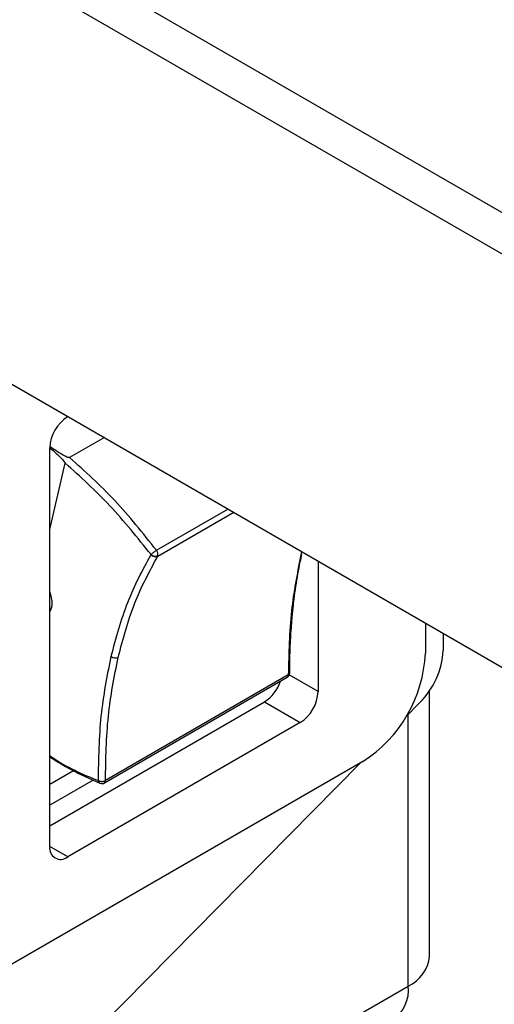
# Model space of a CAD drawing. Units: millimetres. Extents: x 8 to 1781, y -2 to 562.
# Drawn here: x 723 to 728, y 347 to 358 of the extents above; entities that cross this region are included whole.
import ezdxf

# ---------------------------------------------------------------- set-up
doc = ezdxf.new("R2010")
doc.units = ezdxf.units.MM

msp = doc.modelspace()

# ---------------------------------------------------------------- linework, layer by layer
at = {"color": 7, "linetype": 'Continuous', "lineweight": 25}
for p, q in [((792.183, 319.044), (714.603, 363.83)), ((792.183, 318.577), (714.603, 363.363)), ((718.08, 356.69), (788.706, 315.918)), ((723.283, 353.683), (723.286, 353.685)), ((723.697, 353.448), (723.305, 353.222)), ((723.081, 348.83), (723.081, 353.333)), ((723.081, 352.41), (723.255, 353.158)), ((724.286, 352.175), (725.093, 352.641)), ((724.3, 352.108), (725.158, 352.604)), ((725.923, 352.162), (725.914, 352.106)), ((726.111, 352.054), (726.111, 350.58)), ((727.323, 351.354), (727.323, 351.014)), ((727.524, 351.238), (727.524, 351.044)), ((725.775, 350.767), (723.709, 349.575)), ((726.111, 350.58), (725.786, 350.767)), ((723.697, 349.549), (725.763, 350.741)), ((727.371, 347.592), (727.371, 350.59)), ((723.081, 349.064), (725.505, 350.463)), ((725.505, 350.463), (725.909, 350.23)), ((727.262, 350.456), (727.103, 350.295)), ((727.129, 347.255), (727.129, 350.321)), ((725.909, 350.23), (723.283, 348.714)), ((726.616, 349.79), (716.966, 344.218)), ((726.588, 349.773), (723.253, 346.396)), ((723.35, 349.686), (723.081, 349.53)), ((723.572, 349.581), (723.081, 349.297)), ((723.283, 348.714), (723.081, 348.83)), ((722.756, 344.73), (727.129, 347.255))]:
    msp.add_line(p, q, dxfattribs=at)
at = {"color": 7, "linetype": 'Continuous', "lineweight": 18}
msp.add_circle((720.579, 341.575), 21.721, dxfattribs=at)
at = {"color": 7, "linetype": 'Continuous', "lineweight": 25}
for centre, radius, start, end in [((723.519, 353.313), 0.439, 122.6055, 177.3945), ((724.271, 352.183), 0.074, 230.5407, 295.6667), ((724.273, 352.166), 0.0639, 219.0803, 294.0868), ((724.225, 352.126), 0.078, 352.6162, 38.9187), ((724.274, 352.123), 0.03, 329.9659, 347.4497), ((723.821, 351.033), 0.074, 230.5407, 295.6667), ((725.788, 351.084), 1.537, 302.6055, 357.3945), ((726.632, 351.089), 0.893, 314.8986, 357.1171), ((725.734, 350.791), 0.0571, 299.9973, 0), ((725.746, 350.764), 0.0287, 305.581, 6.1512), ((725.267, 350.834), 0.441, 302.6908, 341.811), ((725.673, 350.6), 0.439, 302.6055, 357.3945), ((723.669, 349.598), 0.0571, 247.6698, 299.9973), ((723.681, 349.572), 0.0287, 305.581, 6.1512), ((723.204, 348.81), 0.125, 170.786, 309.2033), ((726.958, 347.633), 0.415, 294.3747, 354.3052), ((726.736, 347.205), 0.396, 304.0564, 7.2558)]:
    msp.add_arc(centre, radius, start, end, dxfattribs=at)
msp.add_ellipse((722.913, 351.688), major_axis=(-0.14, 0.233), ratio=0.584731, start_param=3.381232, end_param=4.443431, dxfattribs=at)
for points, knots in [([(723.081, 353.333), (723.113, 353.304), (723.166, 353.257), (723.223, 353.2), (723.248, 353.171), (723.254, 353.163), (723.255, 353.16), (723.255, 353.159), (723.255, 353.158), (723.255, 353.158)], [0, 0, 0, 0, 0.54215, 0.878019, 0.96308, 0.986651, 0.994271, 0.997295, 1, 1, 1, 1]), ([(723.305, 353.222), (723.304, 353.221), (723.303, 353.221), (723.299, 353.221), (723.289, 353.222), (723.251, 353.237), (723.18, 353.278), (723.119, 353.32), (723.083, 353.344)], [0, 0, 0, 0, 0.008589, 0.019629, 0.04048, 0.114258, 0.470036, 1, 1, 1, 1]), ([(723.774, 350.976), (723.83, 351.186), (723.943, 351.605), (724.13, 351.952), (724.224, 352.126)], [0, 0, 0, 0, 0.499999, 1, 1, 1, 1]), ([(723.853, 350.967), (723.909, 351.174), (724.021, 351.591), (724.206, 351.935), (724.3, 352.108)], [0, 0, 0, 0, 0.49881, 1, 1, 1, 1]), ([(724.224, 352.126), (724.227, 352.13), (724.232, 352.135), (724.242, 352.144), (724.252, 352.152), (724.264, 352.161), (724.276, 352.169), (724.283, 352.173), (724.286, 352.175)], [0, 0, 0, 0, 0.239464, 0.346923, 0.499796, 0.693182, 0.832512, 1, 1, 1, 1]), ([(725.914, 352.106), (725.874, 351.906), (725.791, 351.486), (725.78, 351.014), (725.775, 350.767)], [0, 0, 0, 0, 0.478243, 1, 1, 1, 1]), ([(725.83, 351.525), (725.833, 351.559), (725.842, 351.64), (725.86, 351.768), (725.883, 351.909), (725.906, 352.029), (725.922, 352.101), (725.928, 352.129)], [0, 0, 0, 0, 0.159062, 0.390296, 0.624631, 0.858952, 1, 1, 1, 1]), ([(725.791, 350.791), (725.792, 350.894), (725.794, 351.076), (725.809, 351.305), (725.821, 351.447), (725.828, 351.512), (725.83, 351.525)], [0, 0, 0, 0, 0.411561, 0.72335, 0.94121, 1, 1, 1, 1]), ([(723.629, 349.574), (723.634, 349.821), (723.643, 350.316), (723.73, 350.756), (723.774, 350.976)], [0, 0, 0, 0, 0.500001, 1, 1, 1, 1]), ([(723.709, 349.575), (723.714, 349.821), (723.723, 350.312), (723.809, 350.749), (723.853, 350.967)], [0, 0, 0, 0, 0.5011902, 1, 1, 1, 1]), ([(725.775, 350.767), (725.778, 350.77), (725.784, 350.774), (725.789, 350.781), (725.792, 350.787), (725.791, 350.79), (725.791, 350.79)], [0, 0, 0, 0, 0.332587, 0.609385, 0.994037, 1, 1, 1, 1]), ([(723.081, 349.857), (723.086, 349.853), (723.268, 349.724), (723.451, 349.648), (723.629, 349.574)], [0, 0, 0, 0, 0.030942, 1, 1, 1, 1]), ([(723.081, 349.841), (723.159, 349.793), (723.348, 349.676), (723.536, 349.594), (723.647, 349.545)], [0, 0, 0, 0, 0.412453, 1, 1, 1, 1]), ([(723.629, 349.574), (723.629, 349.574), (723.63, 349.574), (723.631, 349.573), (723.633, 349.572), (723.638, 349.57), (723.646, 349.568), (723.657, 349.566), (723.671, 349.565), (723.685, 349.566), (723.699, 349.57), (723.705, 349.573), (723.709, 349.575)], [0, 0, 0, 0, 0.005825, 0.016178, 0.050478, 0.116903, 0.24051, 0.348175, 0.500389, 0.693763, 0.832873, 1, 1, 1, 1]), ([(723.647, 349.546), (723.646, 349.546), (723.643, 349.547), (723.638, 349.551), (723.632, 349.56), (723.63, 349.568), (723.629, 349.574)], [0, 0, 0, 0, 0.093507, 0.37088, 0.565678, 1, 1, 1, 1])]:
    msp.add_open_spline(points, degree=3, knots=knots, dxfattribs=at)
for points in [[(724.286, 352.175), (724.132, 352.368), (723.824, 352.754), (723.478, 353.066), (723.305, 353.222)], [(724.224, 352.126), (724.072, 352.316), (723.767, 352.697), (723.426, 353.005), (723.255, 353.158)]]:
    msp.add_open_spline(points, degree=3, dxfattribs=at)

doc.saveas('drawing.dxf')
